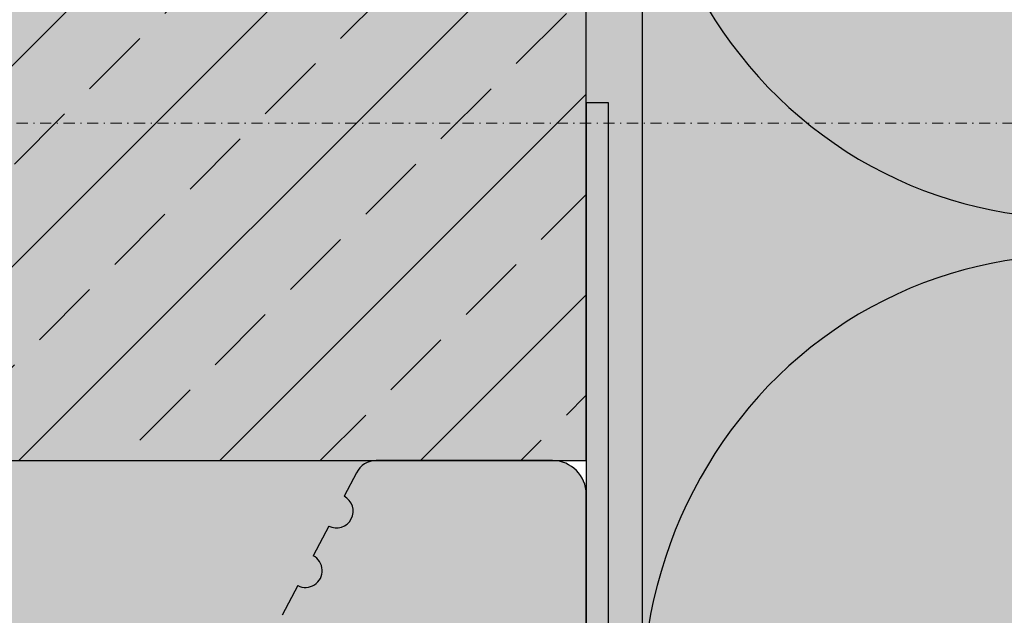
# Model space of a CAD drawing. Units: millimetres. Extents: x -276 to 4112, y -11579 to 728.
# Drawn here: x 199 to 287, y 320 to 373 of the extents above; entities that cross this region are included whole.
import ezdxf
from ezdxf.enums import TextEntityAlignment as Align

# ---------------------------------------------------------------- set-up
doc = ezdxf.new("R2010")
doc.units = ezdxf.units.MM
doc.header["$LTSCALE"] = 0.1
for name, pattern in [('AUSGEZOGEN', [0]), ('OBERFLÄCHE', [25.5, 12, -3, 0.5, -3, 0.5, -3, 0.5, -3]), ('STEEL', [8, 4, -2, 0, -2])]:
    doc.linetypes.add(name, pattern=pattern)
doc.layers.get('0').update_dxf_attribs({"linetype": 'CONTINUOUS'})
doc.layers.add('_Farbe', color=20, linetype='CONTINUOUS', lineweight=15)
doc.layers.add('Rahmen', color=251, linetype='CONTINUOUS', lineweight=18)
doc.layers.add('Achse', color=4, linetype='STEEL', lineweight=18, plot=False)
for name, color, linetype in [('DÄMMUNG', 1, 'CONTINUOUS'), ('Rohbau', 4, 'CONTINUOUS'), ('SCHRAFFUR', 7, 'CONTINUOUS'), ('SICHTBARE', 7, 'CONTINUOUS'), ('Wienerberger-Fenstersturz', 7, 'CONTINUOUS'), ('ZUSATZ', 1, 'OBERFLÄCHE')]:
    doc.layers.add(name, color=color, linetype=linetype)
doc.styles.add('ARIAL', font='arial.ttf')

# ---------------------------------------------------------------- blocks, each defined once
blk = doc.blocks.new('Zeichenrahmen M 1-5')
at = {"layer": 'Achse', "ltscale": 5}
blk.add_lwpolyline([(150.0000000000182, 727.5000799999979), (1059.99946000001, 727.5000799999979)], dxfattribs=at)
at = {"layer": 'Rahmen', "color": 0, "style": 'ARIAL'}
blk.add_attdef('SCHNITTRICHTUNG', text='', height=50, dxfattribs=at).set_placement((604.9997300000131, 1355.000159999996), align=Align.BOTTOM_CENTER)
blk.add_attdef('WANDBESCHREIBUNG', text='', height=50, rotation=90, dxfattribs=at).set_placement((100.0000000000027, 727.5000799999979), align=Align.BOTTOM_CENTER)
blk.add_attdef('DETAILBESCHREIBUNG', text='', height=50, dxfattribs=at).set_placement((604.9997300000133, 100), align=Align.TOP_CENTER)
blk = doc.blocks.new('DAEMM')
at = {"layer": 'DÄMMUNG'}
for centre, radius, start, end in [((-6.38594725295e-05, 0.2399345634836396), 0.2399345719818568, 270.015249483519, 30.58024948351907), ((0.5000638594725304, 0.2399345634836396), 0.2399345719818567, 149.4197505164809, 269.9847505164809)]:
    blk.add_arc(centre, radius, start, end, dxfattribs=at)
blk = doc.blocks.new('Porotherm Surz 9cm 90x65')
at = {"layer": '_Farbe'}
h = blk.add_hatch(color=253, dxfattribs=at)
edge = h.paths.add_edge_path()
edge.add_ellipse((90, 19.99999999989814), major_axis=(1.6533e-12, 3.49999999999909), ratio=0.57142857142885, start_angle=2.7000623958883807e-11, end_angle=180.0000000000271, ccw=False)
edge.add_line((90, 23.75596264730848), (90, 41.50000000000363))
edge.add_ellipse((90, 45), major_axis=(1.6533e-12, 3.49999999999909), ratio=0.57142857142885, start_angle=2.7000623958883807e-11, end_angle=180.0000000000271, ccw=False)
edge.add_line((90, 48.75596264741034), (89.99999999999272, 62.00000000001637))
edge.add_arc((87, 62), 2.999999999999431, 4.34252e-11, 90)
edge.add_line((87, 65), (71.21424044858213, 65))
edge.add_arc((71.21424044860758, 63.00000000001455), 2.000000000000373, 90, 152.5255683736974)
edge.add_line((69.43980684614507, 63.92270547327644), (68.3442037347777, 61.81577641295735))
edge.add_arc((67.6521746297949, 60.48495121112501), 1.500000000001751, -117.47443162629253, 62.52556837370747, ccw=False)
edge.add_line((66.96014552481938, 59.15412600926356), (65.57608731489017, 56.49247560556251))
edge.add_arc((64.88405820995104, 55.16165040370833), 1.499999999999652, -117.47443162613848, 62.52556837386152, ccw=False)
edge.add_line((64.19202910497552, 53.83082520186144), (62.80797089504631, 51.16917479816038))
edge.add_arc((62.11594179010717, 49.83834959629167), 1.50000000000175, -117.47443162629253, 62.52556837370747, ccw=False)
edge.add_line((61.42391268513165, 48.50752439444477), (60.03985447520244, 45.84587399074371))
edge.add_arc((59.3478253702342, 44.51504878888954), 1.499999999999651, -117.47443162613848, 62.52556837386152, ccw=False)
edge.add_line((58.65579626525868, 43.18422358704265), (57.22556639752292, 40.43378153370395))
edge.add_arc((59, 39.51107606042933), 2.000000000006898, 152.5255683737575, 180)
edge.add_line((57, 39.51107606042933), (57, 30.00000000002001))
edge.add_arc((57, 28.5), 1.500000000000909, -90, 90, ccw=False)
edge.add_line((57, 27), (57.00000000000727, 19.00000000000545))
edge.add_arc((55, 19.00000000001455), 1.99999999999818, -90, 6.508571459562518e-11, ccw=False)
edge.add_line((55, 17), (34.99999999999636, 17))
edge.add_arc((35, 19.00000000001455), 2.000000000002728, 180, 270, ccw=False)
edge.add_line((33.0000000000291, 19.00000000001455), (33.0000000000291, 27.00000000000728))
edge.add_arc((33.0000000000291, 28.5), 1.500000000000909, 90, 270, ccw=False)
edge.add_line((33.0000000000291, 30), (33.0000000000291, 39.51107606042751))
edge.add_arc((31.00000000002911, 39.51107606044388), 2.000000000003007, 0, 27.47443162615692)
edge.add_line((32.77443360246252, 40.43378153372032), (31.34420373473768, 43.18422358704992))
edge.add_arc((30.6521746297949, 44.5150487889041), 1.500000000001749, 117.47443162629261, 297.4744316262925, ccw=False)
edge.add_line((29.96014552481938, 45.84587399075099), (28.57608731489018, 48.50752439445205))
edge.add_arc((27.88405820992193, 49.83834959629167), 1.499999999997712, 117.47443162637259, 297.4744316263726, ccw=False)
edge.add_line((27.19202910497552, 51.1691747981531), (25.80797089504631, 53.83082520186508))
edge.add_arc((25.11594179004897, 55.16165040370833), 1.499999999995614, 117.47443162621849, 297.4744316262186, ccw=False)
edge.add_line((24.42391268513166, 56.49247560555522), (23.03985447520245, 59.1541260092672))
edge.add_arc((22.3478253702342, 60.48495121112501), 1.499999999995614, 117.47443162621849, 297.4744316262186, ccw=False)
edge.add_line((21.65579626525869, 61.8157764129719), (20.56019315388767, 63.92270547329826))
edge.add_arc((18.7857595514215, 63.00000000001455), 2.000000000000372, 27.4744316263904, 90)
edge.add_line((18.7857595514215, 65), (3, 65))
edge.add_arc((3.000000000029103, 62), 2.999999999995111, 90, 180)
edge.add_line((0, 62), (0, 48.49999999999454))
edge.add_ellipse((0, 45), major_axis=(-1.6533e-12, 3.49999999999909), ratio=0.57142857142885, start_angle=179.9999999999729, end_angle=359.99999999997294, ccw=False)
edge.add_line((0, 41.24403735260421), (0, 23.49999999991087))
edge.add_ellipse((0, 19.99999999989814), major_axis=(-1.6533e-12, 3.49999999999909), ratio=0.57142857142885, start_angle=179.9999999999729, end_angle=359.99999999997294, ccw=False)
edge.add_line((0, 16.24403735251689), (0, 3.000000000003637))
edge.add_arc((3.000000000029103, 3.000000000014551), 2.999999999997271, 180, 270)
edge.add_line((3.000000000029103, 0), (7.500000000021827, 0))
edge.add_ellipse((12, 0), major_axis=(4.500000000000454, 1.3742e-12), ratio=0.4444444444445006, start_angle=-1.750777300912887e-11, end_angle=179.9999999999826, ccw=False)
edge.add_line((16.5, 0), (73.50000000000362, 0))
edge.add_ellipse((78.0000000000291, 0), major_axis=(-4.500000000000454, 1.3742e-12), ratio=0.4444444444445006, start_angle=180.0000000000175, end_angle=360.0000000000175, ccw=False)
edge.add_line((82.5, 0), (87, 0))
edge.add_arc((87, 3.000000000014551), 3.000000000006366, 270, 360)
edge.add_line((90, 3.000000000014551), (90, 16.49999999991814))
h.paths.add_polyline_path([(69, 19.00000000001455), (69, 42, -0.4142135623730951), (73.0000000000291, 46), (74, 46, -0.4142135623730951), (78.0000000000291, 42), (78.0000000000291, 19.00000000001455, -0.4142135623730951), (76.0000000000291, 17), (71.0000000000291, 17, -0.4142135623730955)], flags=16)
h.paths.add_polyline_path([(19, 17), (14, 17, -0.4142135623732127), (12, 19.00000000001455), (12, 42, -0.4142135623729792), (16.0000000000291, 46), (17, 46, -0.4142135623730949), (21.00000000002911, 42), (21.00000000002911, 19.00000000001455, -0.4142135623730951)], flags=16)
blk.add_hatch(color=254, dxfattribs=at).paths.add_polyline_path([(65.57608731492655, 56.49247560555522), (66.96014552481938, 59.15412600926356, 1), (68.34420373474131, 61.8157764129719), (69.43980684614507, 63.92270547327644, -0.2797957140076074), (71.21424044860758, 65), (18.7857595514215, 65, -0.2797957140072688), (20.56019315391313, 63.92270547327644), (21.65579626525869, 61.8157764129719, 1), (23.03985447520972, 59.15412600926356), (24.42391268513166, 56.49247560555522, 1), (25.80797089502449, 53.83082520186144), (27.19202910497552, 51.16917479813856, 1), (28.57608731489745, 48.50752439444477), (29.96014552481938, 45.84587399075099, 1), (31.34420373477042, 43.18422358704265), (32.77443360246252, 40.43378153372032, -0.1204574146764902), (33.0000000000291, 39.51107606044388), (33.0000000000291, 30, 1), (33.0000000000291, 27), (33.0000000000291, 19.00000000001455, 0.4142135623730951), (35, 17), (55, 17, 0.4142135623734281), (57, 19.00000000001455), (57, 27, 1), (57, 30), (57, 39.51107606042933, -0.1204574146769064), (57.22556639753747, 40.43378153369121), (58.65579626525868, 43.1842235870281, 1), (60.03985447518061, 45.84587399075099), (61.42391268513165, 48.50752439444477, 1), (62.80797089505359, 51.1691747981531), (64.19202910497552, 53.83082520186144, 1)])
at = {"color": 0}
for p, q in [((87, 65.00000000001455), (71.21424044860758, 65)), ((69.43980684614507, 63.92270547327644), (68.34420373474131, 61.8157764129719)), ((90, 48.5), (90, 62)), ((66.96014552481938, 59.15412600926356), (65.57608731492655, 56.49247560556978)), ((64.19202910497552, 53.83082520186144), (62.80797089505359, 51.1691747981531))]:
    blk.add_line(p, q, dxfattribs=at)
for centre, radius, start, end in [((71.21424044860758, 63.00000000001455), 2.000000000000454, 90, 152.5255683737376), ((87, 62), 2.999999999999545, 0, 90), ((67.6521746297949, 60.48495121112501), 1.500000000001749, 242.5255683737377, 62.52556837373766), ((64.88405820995104, 55.16165040370833), 1.49999999999965, 242.5255683737377, 62.52556837397069)]:
    blk.add_arc(centre, radius, start, end, dxfattribs=at)

msp = doc.modelspace()

# ---------------------------------------------------------------- hatches: boundary and pattern name
at = {"layer": 'SCHRAFFUR', "linetype": 'Continuous'}
h = msp.add_hatch(color=254, dxfattribs=at)
h.dxf.hatch_style = 1
h.paths.add_polyline_path([(249.8568270167579, 645.3167859433025), (82.18329523823225, 645.3167859433025), (82.18329523823225, 333.5568674963536), (249.8568270167579, 333.5568674963536)])
h = msp.add_hatch(dxfattribs=at)
h.set_pattern_fill('ANSI33', color=3, scale=2, style=0)
h.set_pattern_definition([(45, (474.8309744371844, 34.53977693997013), (-8.980256121069152, 8.980256121069154), []), (45, (483.8112344371843, 34.53977693997013), (-8.980256121069152, 8.980256121069154), [6.349999999999999, -3.174999999999999])])
h.paths.add_polyline_path([(249.8568270167579, 645.3167859433025), (82.18329523823225, 645.3167859433025), (82.18329523823225, 333.5568674963536), (249.8568270167579, 333.5568674963536)])
h = msp.add_hatch(dxfattribs=at)
h.set_pattern_fill('HEX', color=252, scale=0.23, angle=-90.00000000000001, style=0)
h.set_pattern_definition([(270, (0, 0), (1.264830102541999, -2e-16), [0.73025, -1.460499999999999]), (29.99999999999998, (0, 0), (-0.6324150512709994, 1.095375000272648), [0.73025, -1.460499999999999]), (330, (-1e-16, -0.73025), (0.6324150512710003, 1.095375000272648), [0.73025, -1.460499999999999])])
h.paths.add_polyline_path([(254.8568276995706, 645.3167859433025), (249.8568270167579, 645.3167859433025), (249.8568270167579, 365.5568674963536), (251.856827016758, 365.5568674963536), (251.856827016758, 295.5568674963536), (253.856827016758, 295.5568674963536), (253.856827016758, 289.5568674963536), (253.856827016758, 265.5568674963536), (254.8568270773782, 265.5568674963536)])
h = msp.add_hatch(color=71, dxfattribs=at)
h.dxf.hatch_style = 1
h.paths.add_polyline_path([(254.8568270167631, 645.3167859433025), (414.8569060676599, 645.3167859433025), (414.8569060676555, 228.5568674963536), (254.8568270167624, 228.5568674963536)])
h = msp.add_hatch(dxfattribs=at)
h.set_pattern_fill('AR-SAND', color=251, scale=0.05)
h.set_pattern_definition([(37.5, (0, 0), (-0.0800015647992023, 2.447066186646711), [0, -1.9304, 0, -2.159, 0, -2.06375]), (7.499999999999999, (0, 0), (2.247616415690013, 3.584125502841771), [0, -1.0414, 0, -1.7399, 0, -0.6667500000000001]), (327.5, (-1.5621, 0), (3.95496185120729, 0.0071859233927288), [0, -0.635, 0, -2.286, 0, -2.9845]), (317.5, (-1.5621, 0), (3.817782262361486, 1.114646616286081), [0, -0.3175, 0, -1.498599999999999, 0, -1.7145])])
h.paths.add_polyline_path([(251.856827016758, 365.5568674963536), (249.8568270167579, 365.5568674963536), (249.856827016758, 267.5568674963535), (82.18329523823303, 267.5568674963535), (82.18329523823303, 265.5568674963536), (251.856827016758, 265.5568674963536)])

# ---------------------------------------------------------------- linework, layer by layer
at = {"color": 251, "linetype": 'Continuous'}
msp.add_lwpolyline([(251.856827016758, 365.5568674963536), (249.8568270167579, 365.5568674963536), (249.856827016758, 267.5568674963535), (82.18329523823303, 267.5568674963535), (82.18329523823303, 265.5568674963536), (251.856827016758, 265.5568674963536), (251.856827016758, 265.5568674963536), (251.856827016758, 365.5568674963536)], close=True, dxfattribs=at)
at = {"layer": 'Rohbau', "linetype": 'Continuous', "lineweight": -3}
msp.add_lwpolyline([(249.8568270167579, 645.3167859433025), (82.18329523823225, 645.3167859433025), (82.18329523823225, 333.5568674963536), (249.8568270167579, 333.5568674963536)], close=True, dxfattribs=at)
at = {"layer": 'SICHTBARE', "color": 1, "linetype": 'Continuous'}
msp.add_line((254.8568276995706, 645.3167859433025), (254.856827016758, 228.5568674963536), dxfattribs=at)

# ---------------------------------------------------------------- block references
at = {"layer": 'Rahmen', "color": 5, "xscale": 0.5, "yscale": 0.5, "zscale": 0.5}
msp.add_blockref('Zeichenrahmen M 1-5', (5.264300853e-07, 6.550908438e-07), dxfattribs=at)
at = {"layer": 'Wienerberger-Fenstersturz'}
msp.add_blockref('Porotherm Surz 9cm 90x65', (159.8568270167579, 268.5568674963536), dxfattribs=at)
at = {"layer": 'ZUSATZ', "color": 3, "linetype": 'AUSGEZOGEN', "xscale": 166.7039677331052, "yscale": 160.035809023781, "zscale": 166.7039677331052, "rotation": 270}
msp.add_blockref('DAEMM', (254.8568276995706, 395.2608343436448), dxfattribs=at)

doc.saveas('drawing.dxf')
